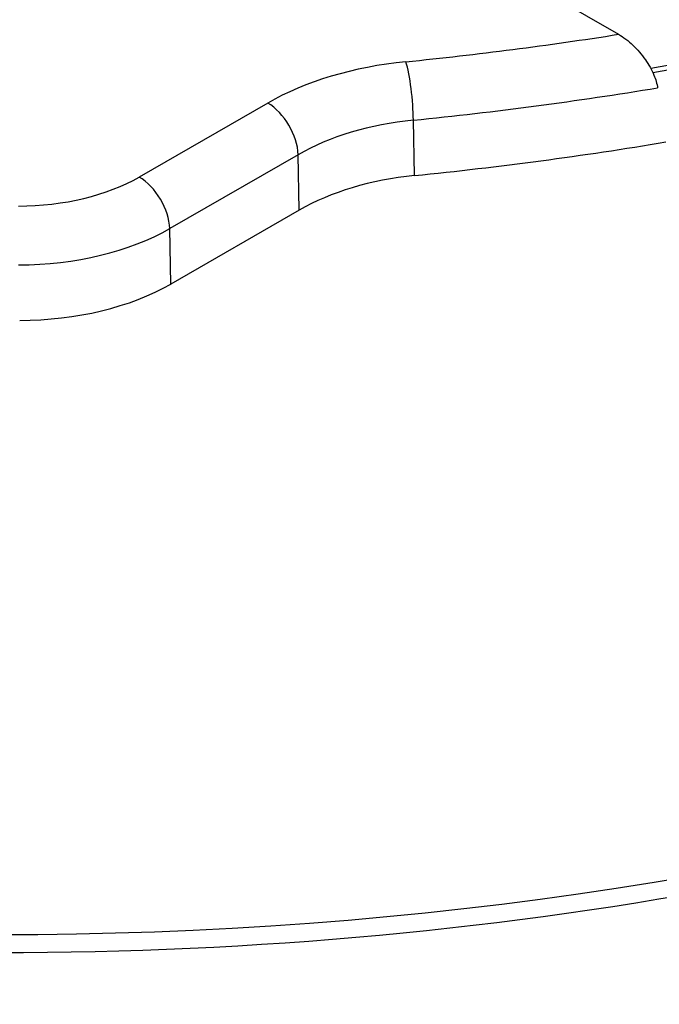
# Model space of a CAD drawing. Units: millimetres. Extents: x 1682 to 2086, y 1294 to 1810.
# Drawn here: x 1984 to 1999, y 1470 to 1493 of the extents above; entities that cross this region are included whole.
import ezdxf

# ---------------------------------------------------------------- set-up
doc = ezdxf.new("R2010")
doc.units = ezdxf.units.MM

msp = doc.modelspace()

# ---------------------------------------------------------------- linework, layer by layer
for p, q in [((1996.645, 1493.408), (1998.281, 1492.466)), ((1990.149, 1490.871), (1987.171, 1489.157)), ((1993.55, 1489.191), (1993.525, 1490.475)), ((1990.855, 1489.675), (1987.878, 1487.961)), ((1990.881, 1488.392), (1990.855, 1489.675)), ((1990.881, 1488.392), (1987.9, 1486.675)), ((1987.9, 1486.675), (1987.878, 1487.961))]:
    msp.add_line(p, q)
for centre, major_axis, ratio, start_param, end_param in [((1982.774, 1473.525), (95, 0), 0.575862, 2.205751, 7.200776), ((1983.992, 1503.413), (-55.25, 0), 0.575862, 0, 2.114326), ((1983.992, 1490.332), (-54.75, 0), 0.575862, 6.099043, 9.550929), ((1983.992, 1520.99), (-53.246, 0), 0.575862, 1.857909, 2.132512), ((1983.992, 1490.332), (53.25, 0), 0.575862, 3.021458, 6.343923), ((1983.987, 1522.571), (-54.197, 0), 0.575862, 1.744464, 1.837679), ((1982.774, 1487.833), (-54.754, 0), 0.575862, 6.148078, 8.3492), ((1994.389, 1488.43), (-5.996, 0), 0.575862, 4.886047, 5.497796), ((1993.352, 1491.013), (-0.101, 0.995), 0.141269, 4.126484, 5.662374), ((1983.987, 1521.782), (-55.196, 0), 0.575862, 1.744464, 1.849731), ((1983.992, 1491.15), (-52.25, 0), 0.575862, 0, 3.130727), ((1990.149, 1490.054), (-0.499, 0.867), 0.578093, 3.963831, 5.499721), ((1994.388, 1487.613), (-4.995, 0.021), 0.58115, 4.888357, 5.500283), ((1983.992, 1489.924), (55.25, 0), 0.575862, 3.141593, 6.283185), ((1983.987, 1520.527), (-55.25, 0), 0.575862, 1.744745, 1.853045), ((1984.345, 1490.785), (-3.997, 0), 0.575862, 1.577248, 2.356215), ((1987.171, 1488.339), (-0.499, 0.867), 0.578093, 3.963831, 5.499721), ((1994.415, 1486.357), (-4.997, 0), 0.575862, 4.886328, 5.497796), ((1983.992, 1488.697), (-55.25, 0), 0.575862, 0, 3.141593), ((1984.344, 1489.968), (-4.998, -0.018), 0.570157, 1.575317, 2.354089), ((1982.774, 1487.427), (-55.254, 0), 0.575862, 6.277038, 8.396954), ((1984.365, 1488.714), (-5.001, 0.002), 0.57615, 1.578424, 2.356447)]:
    msp.add_ellipse(centre, major_axis=major_axis, ratio=ratio, start_param=start_param, end_param=end_param)
for points, knots in [([(2012.377, 1475.73), (2007.308, 1473.967), (2001.755, 1472.683), (1990.243, 1471.195), (1984.288, 1470.991), (1972.566, 1471.68), (1966.802, 1472.573), (1956.037, 1475.371), (1951.039, 1477.276), (1942.31, 1481.928), (1938.581, 1484.673), (1932.81, 1490.742), (1930.756, 1494.064), (1929.053, 1499.458), (1928.742, 1501.435), (1928.742, 1503.413)], [0.241868, 0.241868, 0.241868, 0.241868, 0.564721, 0.564721, 0.887088, 0.887088, 1.209369, 1.209369, 1.532012, 1.532012, 1.85511, 1.85511, 2.176262, 2.176262, 2.356194, 2.356194, 2.356194, 2.356194]), ([(1998.281, 1492.466), (1998.386, 1492.406), (1998.512, 1492.31), (1998.71, 1492.12), (1998.819, 1491.993), (1998.975, 1491.77), (1999.051, 1491.634), (1999.138, 1491.425), (1999.171, 1491.315), (1999.185, 1491.225)], [-0.1620008, -0.1620008, -0.1620008, -0.1620008, -0.1174693, -0.1174693, -0.0749485, -0.0749485, -0.0357638, -0.0357638, -0.003457, -0.003457, -0.003457, -0.003457])]:
    msp.add_open_spline(points, degree=3, knots=knots)
msp.add_open_spline([(2012.182, 1495.101), (2008.099, 1493.621), (2003.658, 1492.464), (1999.025, 1491.674)], degree=3)

doc.saveas('drawing.dxf')
